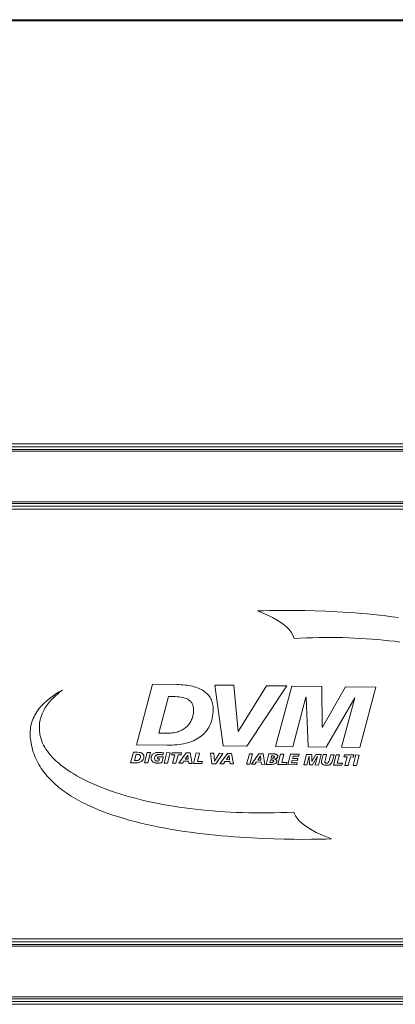
# Model space of a CAD drawing. Units: millimetres. Extents: x 0 to 4500, y 0 to 6000.
# Drawn here: x 2048 to 2229, y 3445 to 3918 of the extents above; entities that cross this region are included whole.
import ezdxf

# ---------------------------------------------------------------- set-up
doc = ezdxf.new("R2010")
doc.units = ezdxf.units.MM
doc.layers.add('1', color=7, linetype='CONTINUOUS', true_color=0xffffff)

msp = doc.modelspace()

# ---------------------------------------------------------------- linework, layer by layer
at = {"layer": '1', "color": 7, "linetype": 'Continuous', "lineweight": 13}
for p, q in [((1908.8, 3917.74), (2458.03, 3917.74)), ((2458.03, 3917.18), (1908.8, 3917.18)), ((1936.36, 3713.94), (2430.46, 3713.94)), ((2430.46, 3712.53), (1936.36, 3712.53)), ((2429.2, 3711.26), (1937.62, 3711.26)), ((1937.62, 3710.41), (2429.2, 3710.41)), ((1936.36, 3683.96), (2430.46, 3683.96)), ((2430.46, 3682.55), (1936.36, 3682.55)), ((2429.2, 3686.07), (1937.62, 3686.07)), ((1937.62, 3685.22), (2429.2, 3685.22)), ((2162.76, 3633.64), (2165.52, 3633.72)), ((2166.75, 3632.02), (2162.76, 3633.64)), ((2165.52, 3633.72), (2168.75, 3633.78)), ((2170.08, 3630.43), (2166.75, 3632.02)), ((2168.75, 3633.78), (2172.39, 3633.82)), ((2172.81, 3628.89), (2170.08, 3630.43)), ((2172.39, 3633.82), (2176.43, 3633.84)), ((2176.43, 3633.84), (2180.81, 3633.81)), ((2180.81, 3633.81), (2185.52, 3633.74)), ((2185.52, 3633.74), (2190.52, 3633.62)), ((2190.52, 3633.62), (2195.76, 3633.43)), ((2195.76, 3633.43), (2201.22, 3633.16)), ((2201.22, 3633.16), (2204.03, 3633)), ((2204.03, 3633), (2206.87, 3632.82)), ((2206.87, 3632.82), (2209.75, 3632.61)), ((2209.75, 3632.61), (2212.66, 3632.38)), ((2212.66, 3632.38), (2215.6, 3632.13)), ((2215.6, 3632.13), (2218.57, 3631.84)), ((2218.57, 3631.84), (2221.55, 3631.54)), ((2221.55, 3631.54), (2224.55, 3631.2)), ((2224.55, 3631.2), (2227.56, 3630.83)), ((2227.56, 3630.83), (2230.58, 3630.44)), ((2175, 3627.39), (2172.81, 3628.89)), ((2176.73, 3625.96), (2175, 3627.39)), ((2178.04, 3624.62), (2176.73, 3625.96)), ((2179, 3623.36), (2178.04, 3624.62)), ((2179.68, 3622.21), (2179, 3623.36)), ((2180.13, 3621.19), (2179.68, 3622.21)), ((2180.42, 3620.29), (2180.13, 3621.19)), ((2183.41, 3620.46), (2180.42, 3620.29)), ((2186.39, 3620.6), (2183.41, 3620.46)), ((2189.36, 3620.71), (2186.39, 3620.6)), ((2192.31, 3620.78), (2189.36, 3620.71)), ((2195.24, 3620.82), (2192.31, 3620.78)), ((2198.16, 3620.83), (2195.24, 3620.82)), ((2201.05, 3620.81), (2198.16, 3620.83)), ((2203.92, 3620.76), (2201.05, 3620.81)), ((2206.78, 3620.68), (2203.92, 3620.76)), ((2209.61, 3620.57), (2206.78, 3620.68)), ((2212.41, 3620.42), (2209.61, 3620.57)), ((2215.19, 3620.25), (2212.41, 3620.42)), ((2217.95, 3620.05), (2215.19, 3620.25)), ((2220.68, 3619.83), (2217.95, 3620.05)), ((2223.39, 3619.57), (2220.68, 3619.83)), ((2226.06, 3619.29), (2223.39, 3619.57)), ((2228.71, 3618.99), (2226.06, 3619.29)), ((2231.32, 3618.65), (2228.71, 3618.99)), ((2104.64, 3569.28), (2112.28, 3598.35)), ((2112.28, 3598.35), (2124.17, 3598.2)), ((2124.17, 3598.2), (2125.18, 3598.18)), ((2125.18, 3598.18), (2126.17, 3598.13)), ((2126.17, 3598.13), (2127.12, 3598.06)), ((2127.12, 3598.06), (2128.06, 3597.97)), ((2128.06, 3597.97), (2128.96, 3597.85)), ((2128.96, 3597.85), (2129.83, 3597.72)), ((2129.83, 3597.72), (2130.68, 3597.56)), ((2130.68, 3597.56), (2131.5, 3597.37)), ((2131.5, 3597.37), (2132.29, 3597.17)), ((2132.29, 3597.17), (2133.05, 3596.94)), ((2133.05, 3596.94), (2133.78, 3596.69)), ((2133.78, 3596.69), (2134.48, 3596.42)), ((2134.48, 3596.42), (2135.15, 3596.12)), ((2142.26, 3597.97), (2151.45, 3597.86)), ((2146.37, 3568.76), (2142.26, 3597.97)), ((2151.45, 3597.86), (2153.5, 3575.63)), ((2153.5, 3575.63), (2167.13, 3597.66)), ((2177.01, 3597.54), (2157.67, 3568.62)), ((2167.13, 3597.66), (2177.01, 3597.54)), ((2171.53, 3568.44), (2179.36, 3597.51)), ((2179.36, 3597.51), (2193.71, 3597.33)), ((2193.71, 3597.33), (2194.01, 3577.73)), ((2194.11, 3577.73), (2205.11, 3597.19)), ((2205.11, 3597.19), (2219.76, 3597.01)), ((2219.76, 3597.01), (2212.12, 3567.94)), ((2061.45, 3590.41), (2062.86, 3591.57)), ((2062.86, 3591.57), (2064.34, 3592.67)), ((2064.34, 3591.57), (2063.81, 3591.01)), ((2064.34, 3592.67), (2065.87, 3593.7)), ((2065.44, 3592.64), (2064.34, 3591.57)), ((2066.6, 3593.66), (2065.44, 3592.64)), ((2065.87, 3593.7), (2067.43, 3594.66)), ((2067.79, 3594.64), (2066.6, 3593.66)), ((2067.43, 3594.66), (2069.02, 3595.56)), ((2069.02, 3595.56), (2067.79, 3594.64)), ((2119.97, 3592.48), (2115.43, 3574.91)), ((2122.23, 3592.45), (2119.97, 3592.48)), ((2123.27, 3592.43), (2122.23, 3592.45)), ((2124.27, 3592.37), (2123.27, 3592.43)), ((2125.23, 3592.28), (2124.27, 3592.37)), ((2126.15, 3592.15), (2125.23, 3592.28)), ((2127.01, 3591.97), (2126.15, 3592.15)), ((2127.83, 3591.75), (2127.01, 3591.97)), ((2128.59, 3591.47), (2127.83, 3591.75)), ((2135.15, 3596.12), (2135.79, 3595.81)), ((2135.79, 3595.81), (2136.4, 3595.47)), ((2136.4, 3595.47), (2136.98, 3595.1)), ((2136.98, 3595.1), (2137.52, 3594.72)), ((2137.52, 3594.72), (2138.03, 3594.31)), ((2138.03, 3594.31), (2138.51, 3593.88)), ((2138.51, 3593.88), (2138.95, 3593.43)), ((2138.95, 3593.43), (2139.36, 3592.96)), ((2139.36, 3592.96), (2139.74, 3592.46)), ((2139.74, 3592.46), (2140.08, 3591.94)), ((2140.08, 3591.94), (2140.39, 3591.4)), ((2186.13, 3592.16), (2179.89, 3568.34)), ((2186.23, 3592.16), (2186.13, 3592.16)), ((2187.21, 3568.25), (2186.23, 3592.16)), ((2209.62, 3591.86), (2195.85, 3568.14)), ((2203.18, 3568.05), (2209.72, 3591.86)), ((2209.72, 3591.86), (2209.62, 3591.86)), ((2057.7, 3586.49), (2058.85, 3587.87)), ((2058.85, 3587.87), (2060.11, 3589.17)), ((2060.11, 3589.17), (2061.45, 3590.41)), ((2060.99, 3587.43), (2060.59, 3586.79)), ((2061.41, 3588.06), (2060.99, 3587.43)), ((2061.85, 3588.67), (2061.41, 3588.06)), ((2062.31, 3589.28), (2061.85, 3588.67)), ((2062.79, 3589.87), (2062.31, 3589.28)), ((2063.29, 3590.45), (2062.79, 3589.87)), ((2063.81, 3591.01), (2063.29, 3590.45)), ((2128.94, 3591.31), (2128.59, 3591.47)), ((2129.28, 3591.14), (2128.94, 3591.31)), ((2129.61, 3590.95), (2129.28, 3591.14)), ((2129.91, 3590.74), (2129.61, 3590.95)), ((2130.2, 3590.52), (2129.91, 3590.74)), ((2130.47, 3590.28), (2130.2, 3590.52)), ((2130.72, 3590.02), (2130.47, 3590.28)), ((2130.96, 3589.74), (2130.72, 3590.02)), ((2131.17, 3589.45), (2130.96, 3589.74)), ((2131.36, 3589.13), (2131.17, 3589.45)), ((2131.53, 3588.8), (2131.36, 3589.13)), ((2131.68, 3588.45), (2131.53, 3588.8)), ((2131.8, 3588.07), (2131.68, 3588.45)), ((2131.91, 3587.67), (2131.8, 3588.07)), ((2131.99, 3587.25), (2131.91, 3587.67)), ((2132.04, 3586.81), (2131.99, 3587.25)), ((2140.39, 3591.4), (2140.66, 3590.84)), ((2140.66, 3590.84), (2140.89, 3590.26)), ((2140.89, 3590.26), (2141.09, 3589.65)), ((2141.09, 3589.65), (2141.25, 3589.02)), ((2141.25, 3589.02), (2141.38, 3588.37)), ((2141.38, 3588.37), (2141.46, 3587.7)), ((2141.46, 3587.7), (2141.51, 3587)), ((2141.51, 3587), (2141.52, 3586.28)), ((2054.96, 3581.91), (2055.33, 3582.72)), ((2055.33, 3582.72), (2055.74, 3583.51)), ((2055.74, 3583.51), (2056.18, 3584.29)), ((2056.18, 3584.29), (2056.66, 3585.04)), ((2056.66, 3585.04), (2057.7, 3586.49)), ((2058.72, 3582.67), (2058.5, 3581.94)), ((2058.96, 3583.39), (2058.72, 3582.67)), ((2059.23, 3584.1), (2058.96, 3583.39)), ((2059.53, 3584.79), (2059.23, 3584.1)), ((2059.86, 3585.47), (2059.53, 3584.79)), ((2060.21, 3586.13), (2059.86, 3585.47)), ((2060.59, 3586.79), (2060.21, 3586.13)), ((2131.34, 3581.83), (2131.51, 3582.32)), ((2131.51, 3582.32), (2131.66, 3582.82)), ((2131.66, 3582.82), (2131.79, 3583.32)), ((2131.79, 3583.32), (2131.89, 3583.82)), ((2131.89, 3583.82), (2131.97, 3584.33)), ((2131.97, 3584.33), (2132.03, 3584.84)), ((2132.03, 3584.84), (2132.06, 3585.35)), ((2132.07, 3586.35), (2132.04, 3586.81)), ((2132.06, 3585.35), (2132.08, 3585.86)), ((2132.08, 3585.86), (2132.07, 3586.35)), ((2141.25, 3583.04), (2141.06, 3582.04)), ((2141.39, 3584.08), (2141.25, 3583.04)), ((2141.48, 3585.16), (2141.39, 3584.08)), ((2141.52, 3586.28), (2141.48, 3585.16)), ((2053.57, 3576.62), (2053.7, 3577.56)), ((2053.7, 3577.56), (2053.87, 3578.47)), ((2053.87, 3578.47), (2054.08, 3579.36)), ((2054.08, 3579.36), (2054.33, 3580.23)), ((2054.33, 3580.23), (2054.63, 3581.08)), ((2054.63, 3581.08), (2054.96, 3581.91)), ((2057.91, 3578.1), (2057.9, 3577.29)), ((2057.96, 3578.89), (2057.91, 3578.1)), ((2058.05, 3579.68), (2057.96, 3578.89)), ((2058.17, 3580.44), (2058.05, 3579.68)), ((2058.32, 3581.2), (2058.17, 3580.44)), ((2058.5, 3581.94), (2058.32, 3581.2)), ((2127.86, 3577.19), (2128.31, 3577.53)), ((2128.31, 3577.53), (2128.72, 3577.9)), ((2128.72, 3577.9), (2129.12, 3578.28)), ((2129.12, 3578.28), (2129.48, 3578.68)), ((2129.48, 3578.68), (2129.82, 3579.09)), ((2129.82, 3579.09), (2130.14, 3579.52)), ((2130.14, 3579.52), (2130.43, 3579.96)), ((2130.43, 3579.96), (2130.69, 3580.42)), ((2130.69, 3580.42), (2130.93, 3580.88)), ((2130.93, 3580.88), (2131.15, 3581.35)), ((2131.15, 3581.35), (2131.34, 3581.83)), ((2139.39, 3577.62), (2138.93, 3576.86)), ((2139.82, 3578.43), (2139.39, 3577.62)), ((2140.2, 3579.27), (2139.82, 3578.43)), ((2140.53, 3580.15), (2140.2, 3579.27)), ((2140.82, 3581.07), (2140.53, 3580.15)), ((2141.06, 3582.04), (2140.82, 3581.07)), ((2194.01, 3577.73), (2194.11, 3577.73)), ((2053.47, 3574.7), (2053.5, 3575.67)), ((2053.49, 3573.7), (2053.47, 3574.7)), ((2053.56, 3572.69), (2053.49, 3573.7)), ((2053.5, 3575.67), (2053.57, 3576.62)), ((2053.64, 3571.96), (2053.56, 3572.69)), ((2057.9, 3577.29), (2057.92, 3576.47)), ((2057.92, 3576.47), (2057.99, 3575.63)), ((2057.99, 3575.63), (2058.09, 3574.79)), ((2058.09, 3574.79), (2058.2, 3574.07)), ((2058.2, 3574.07), (2058.41, 3573.06)), ((2058.41, 3573.06), (2058.7, 3572.06)), ((2115.43, 3574.91), (2119.46, 3574.86)), ((2119.46, 3574.86), (2120.28, 3574.86)), ((2120.28, 3574.86), (2121.08, 3574.9)), ((2121.08, 3574.9), (2121.84, 3574.97)), ((2121.84, 3574.97), (2122.58, 3575.08)), ((2122.58, 3575.08), (2123.28, 3575.21)), ((2123.28, 3575.21), (2123.96, 3575.37)), ((2123.96, 3575.37), (2124.6, 3575.55)), ((2124.6, 3575.55), (2125.21, 3575.77)), ((2125.21, 3575.77), (2125.8, 3576)), ((2125.8, 3576), (2126.36, 3576.27)), ((2126.36, 3576.27), (2126.89, 3576.55)), ((2126.89, 3576.55), (2127.39, 3576.86)), ((2127.39, 3576.86), (2127.86, 3577.19)), ((2135.25, 3573.05), (2134.5, 3572.55)), ((2135.96, 3573.6), (2135.25, 3573.05)), ((2136.64, 3574.17), (2135.96, 3573.6)), ((2137.27, 3574.79), (2136.64, 3574.17)), ((2137.86, 3575.44), (2137.27, 3574.79)), ((2138.42, 3576.13), (2137.86, 3575.44)), ((2138.93, 3576.86), (2138.42, 3576.13)), ((2053.73, 3571.23), (2053.64, 3571.96)), ((2053.91, 3570.11), (2053.73, 3571.23)), ((2054.13, 3569), (2053.91, 3570.11)), ((2054.38, 3567.91), (2054.13, 3569)), ((2054.68, 3566.83), (2054.38, 3567.91)), ((2058.7, 3572.06), (2059.04, 3571.06)), ((2059.04, 3571.06), (2059.46, 3570.07)), ((2059.46, 3570.07), (2059.93, 3569.08)), ((2059.93, 3569.08), (2060.48, 3568.1)), ((2060.48, 3568.1), (2061.08, 3567.12)), ((2119.44, 3569.09), (2104.64, 3569.28)), ((2120.63, 3569.09), (2119.44, 3569.09)), ((2121.8, 3569.13), (2120.63, 3569.09)), ((2122.95, 3569.19), (2121.8, 3569.13)), ((2124.07, 3569.28), (2122.95, 3569.19)), ((2125.17, 3569.41), (2124.07, 3569.28)), ((2126.24, 3569.57), (2125.17, 3569.41)), ((2127.28, 3569.77), (2126.24, 3569.57)), ((2128.3, 3570), (2127.28, 3569.77)), ((2129.28, 3570.26), (2128.3, 3570)), ((2130.23, 3570.55), (2129.28, 3570.26)), ((2131.15, 3570.88), (2130.23, 3570.55)), ((2132.04, 3571.24), (2131.15, 3570.88)), ((2132.9, 3571.64), (2132.04, 3571.24)), ((2133.72, 3572.08), (2132.9, 3571.64)), ((2134.5, 3572.55), (2133.72, 3572.08)), ((2157.67, 3568.62), (2146.37, 3568.76)), ((2179.89, 3568.34), (2171.53, 3568.44)), ((2195.85, 3568.14), (2187.21, 3568.25)), ((2212.12, 3567.94), (2203.18, 3568.05)), ((2055, 3565.78), (2054.68, 3566.83)), ((2055.36, 3564.74), (2055, 3565.78)), ((2055.76, 3563.71), (2055.36, 3564.74)), ((2056.19, 3562.71), (2055.76, 3563.71)), ((2061.08, 3567.12), (2061.75, 3566.15)), ((2061.75, 3566.15), (2062.48, 3565.19)), ((2062.48, 3565.19), (2063.28, 3564.24)), ((2063.28, 3564.24), (2064.13, 3563.3)), ((2064.13, 3563.3), (2065.05, 3562.36)), ((2101.8, 3560.67), (2103.12, 3565.7)), ((2103.12, 3565.7), (2105.18, 3565.67)), ((2104.45, 3564.69), (2103.66, 3561.65)), ((2104.84, 3564.68), (2104.45, 3564.69)), ((2105.19, 3564.67), (2104.84, 3564.68)), ((2105.18, 3565.67), (2105.85, 3565.63)), ((2105.52, 3564.63), (2105.19, 3564.67)), ((2105.81, 3564.56), (2105.52, 3564.63)), ((2106.06, 3564.45), (2105.81, 3564.56)), ((2105.85, 3565.63), (2106.44, 3565.53)), ((2106.27, 3564.31), (2106.06, 3564.45)), ((2106.35, 3564.21), (2106.27, 3564.31)), ((2106.42, 3564.11), (2106.35, 3564.21)), ((2106.47, 3563.99), (2106.42, 3564.11)), ((2106.42, 3562.85), (2106.51, 3563.19)), ((2106.44, 3565.53), (2106.71, 3565.46)), ((2106.51, 3563.85), (2106.47, 3563.99)), ((2106.54, 3563.54), (2106.51, 3563.85)), ((2106.51, 3563.19), (2106.54, 3563.54)), ((2106.71, 3565.46), (2106.96, 3565.37)), ((2106.96, 3565.37), (2107.19, 3565.26)), ((2107.19, 3565.26), (2107.39, 3565.14)), ((2107.39, 3565.14), (2107.57, 3565)), ((2107.57, 3565), (2107.73, 3564.85)), ((2107.73, 3564.85), (2107.87, 3564.68)), ((2107.87, 3564.68), (2107.98, 3564.5)), ((2107.98, 3564.5), (2108.07, 3564.3)), ((2108.07, 3564.3), (2108.13, 3564.09)), ((2108.15, 3563.23), (2108.1, 3562.88)), ((2108.13, 3564.09), (2108.17, 3563.86)), ((2108.18, 3563.61), (2108.15, 3563.23)), ((2108.17, 3563.86), (2108.18, 3563.61)), ((2108.48, 3560.59), (2109.77, 3565.62)), ((2109.77, 3565.62), (2111.38, 3565.6)), ((2111.38, 3565.6), (2110.08, 3560.57)), ((2111.71, 3563.12), (2111.76, 3563.42)), ((2111.76, 3563.42), (2111.83, 3563.7)), ((2111.83, 3563.7), (2111.94, 3563.97)), ((2111.94, 3563.97), (2112.07, 3564.22)), ((2112.07, 3564.22), (2112.24, 3564.45)), ((2112.24, 3564.45), (2112.43, 3564.67)), ((2112.43, 3564.67), (2112.66, 3564.86)), ((2112.66, 3564.86), (2112.92, 3565.04)), ((2112.92, 3565.04), (2113.21, 3565.2)), ((2113.21, 3565.2), (2113.53, 3565.33)), ((2113.46, 3563.45), (2113.36, 3563.11)), ((2113.63, 3563.77), (2113.46, 3563.45)), ((2113.53, 3565.33), (2113.89, 3565.44)), ((2113.74, 3563.92), (2113.63, 3563.77)), ((2113.86, 3564.06), (2113.74, 3563.92)), ((2114.01, 3564.19), (2113.86, 3564.06)), ((2113.89, 3565.44), (2114.28, 3565.53)), ((2114.17, 3564.3), (2114.01, 3564.19)), ((2114.35, 3564.4), (2114.17, 3564.3)), ((2114.28, 3565.53), (2114.71, 3565.59)), ((2114.56, 3564.48), (2114.35, 3564.4)), ((2114.78, 3564.55), (2114.56, 3564.48)), ((2114.71, 3565.59), (2115.17, 3565.62)), ((2115.03, 3564.6), (2114.78, 3564.55)), ((2114.84, 3562.84), (2114.97, 3563.36)), ((2114.97, 3563.36), (2114.99, 3563.43)), ((2114.99, 3563.43), (2115, 3563.46)), ((2115, 3563.46), (2117.49, 3563.43)), ((2115.29, 3564.63), (2115.03, 3564.6)), ((2115.17, 3565.62), (2115.67, 3565.63)), ((2115.58, 3564.63), (2115.29, 3564.63)), ((2116.07, 3564.61), (2115.58, 3564.63)), ((2115.67, 3565.63), (2116.19, 3565.61)), ((2116.5, 3564.56), (2116.07, 3564.61)), ((2116.19, 3565.61), (2116.69, 3565.55)), ((2116.91, 3564.47), (2116.5, 3564.56)), ((2116.69, 3565.55), (2117.17, 3565.47)), ((2117.47, 3563.35), (2116.75, 3560.62)), ((2117.29, 3564.34), (2116.91, 3564.47)), ((2117.17, 3565.47), (2117.65, 3565.36)), ((2117.65, 3565.36), (2117.29, 3564.34)), ((2117.49, 3563.43), (2117.47, 3563.35)), ((2117.93, 3560.47), (2119.22, 3565.5)), ((2119.22, 3565.5), (2120.82, 3565.48)), ((2120.82, 3565.48), (2119.52, 3560.45)), ((2121.53, 3564.47), (2121.54, 3564.5)), ((2122.97, 3564.46), (2121.53, 3564.47)), ((2121.54, 3564.5), (2121.79, 3565.44)), ((2121.79, 3565.44), (2121.8, 3565.47)), ((2121.8, 3565.47), (2126.36, 3565.41)), ((2121.95, 3560.42), (2123.01, 3564.46)), ((2123.01, 3564.46), (2122.97, 3564.46)), ((2124.61, 3564.44), (2123.55, 3560.4)), ((2126.1, 3564.42), (2124.61, 3564.44)), ((2124.94, 3560.38), (2128.53, 3565.38)), ((2126.12, 3564.52), (2126.1, 3564.44)), ((2126.1, 3564.44), (2126.1, 3564.42)), ((2126.15, 3564.63), (2126.12, 3564.52)), ((2126.19, 3564.77), (2126.15, 3564.63)), ((2126.35, 3565.38), (2126.19, 3564.77)), ((2126.36, 3565.41), (2126.35, 3565.38)), ((2129.31, 3564.35), (2128.01, 3562.38)), ((2128.53, 3565.38), (2128.59, 3565.38)), ((2128.59, 3565.38), (2130.46, 3565.36)), ((2129.54, 3562.36), (2129.31, 3564.35)), ((2130.46, 3565.36), (2130.52, 3565.36)), ((2130.52, 3565.36), (2131.43, 3560.3)), ((2132.03, 3560.29), (2133.33, 3565.33)), ((2133.33, 3565.33), (2134.93, 3565.3)), ((2134.93, 3565.3), (2133.89, 3561.27)), ((2140.9, 3560.18), (2140.19, 3565.24)), ((2140.19, 3565.24), (2141.78, 3565.22)), ((2141.78, 3565.22), (2142.13, 3561.38)), ((2142.13, 3561.38), (2144.49, 3565.18)), ((2146.2, 3565.16), (2142.85, 3560.16)), ((2144.49, 3565.18), (2146.2, 3565.16)), ((2144.78, 3560.14), (2148.37, 3565.14)), ((2149.14, 3564.11), (2147.85, 3562.13)), ((2148.37, 3565.14), (2150.3, 3565.11)), ((2149.38, 3562.11), (2149.14, 3564.11)), ((2150.3, 3565.11), (2150.36, 3565.11)), ((2150.36, 3565.11), (2151.26, 3560.05)), ((2157.61, 3559.98), (2158.9, 3565)), ((2158.9, 3565), (2160.5, 3564.98)), ((2160.5, 3564.98), (2159.2, 3559.95)), ((2159.89, 3559.95), (2163.49, 3564.95)), ((2164.26, 3563.93), (2162.96, 3561.94)), ((2163.49, 3564.95), (2163.54, 3564.95)), ((2163.54, 3564.95), (2165.48, 3564.92)), ((2164.49, 3561.92), (2164.26, 3563.93)), ((2165.48, 3564.92), (2166.38, 3559.87)), ((2166.98, 3559.86), (2168.29, 3564.89)), ((2168.29, 3564.89), (2168.36, 3564.89)), ((2168.36, 3564.89), (2170.85, 3564.86)), ((2169.6, 3563.89), (2169.35, 3562.91)), ((2169.61, 3563.92), (2169.6, 3563.89)), ((2170.02, 3563.91), (2169.61, 3563.92)), ((2170.19, 3563.91), (2170.02, 3563.91)), ((2170.35, 3563.9), (2170.19, 3563.91)), ((2170.49, 3563.88), (2170.35, 3563.9)), ((2170.62, 3563.86), (2170.49, 3563.88)), ((2170.73, 3563.82), (2170.62, 3563.86)), ((2170.83, 3563.77), (2170.73, 3563.82)), ((2170.9, 3563.71), (2170.83, 3563.77)), ((2170.85, 3564.86), (2170.92, 3564.86)), ((2170.96, 3563.64), (2170.9, 3563.71)), ((2170.9, 3563.16), (2170.95, 3563.24)), ((2170.92, 3564.86), (2171.12, 3564.85)), ((2170.95, 3563.24), (2170.99, 3563.33)), ((2170.99, 3563.54), (2170.96, 3563.64)), ((2171, 3563.43), (2170.99, 3563.54)), ((2170.99, 3563.33), (2171, 3563.43)), ((2171.12, 3564.85), (2171.33, 3564.82)), ((2171.33, 3564.82), (2171.55, 3564.78)), ((2171.55, 3564.78), (2171.78, 3564.71)), ((2171.78, 3564.71), (2171.99, 3564.62)), ((2171.99, 3564.62), (2172.18, 3564.5)), ((2172.18, 3564.5), (2172.35, 3564.35)), ((2172.35, 3564.35), (2172.47, 3564.17)), ((2172.51, 3563.29), (2172.42, 3563.12)), ((2172.47, 3564.17), (2172.56, 3563.94)), ((2172.56, 3563.48), (2172.51, 3563.29)), ((2172.56, 3563.94), (2172.58, 3563.68)), ((2172.58, 3563.68), (2172.56, 3563.48)), ((2172.65, 3559.79), (2173.95, 3564.82)), ((2173.95, 3564.82), (2175.56, 3564.8)), ((2175.56, 3564.8), (2174.52, 3560.76)), ((2177.38, 3559.73), (2178.72, 3564.76)), ((2178.72, 3564.76), (2182.9, 3564.71)), ((2180.04, 3563.76), (2179.77, 3562.78)), ((2180.12, 3563.79), (2180.04, 3563.79)), ((2180.04, 3563.79), (2180.04, 3563.76)), ((2182.65, 3563.75), (2180.12, 3563.79)), ((2182.66, 3563.78), (2182.65, 3563.75)), ((2182.68, 3563.85), (2182.66, 3563.78)), ((2182.89, 3564.68), (2182.68, 3563.85)), ((2182.9, 3564.71), (2182.89, 3564.68)), ((2185.1, 3559.63), (2186.46, 3564.66)), ((2186.46, 3564.66), (2188.94, 3564.63)), ((2187.64, 3563.8), (2186.55, 3559.61)), ((2187.81, 3559.6), (2187.64, 3563.8)), ((2188.94, 3564.63), (2188.99, 3561.21)), ((2188.99, 3561.21), (2190.91, 3564.61)), ((2191.72, 3563.74), (2189.31, 3559.58)), ((2190.58, 3559.56), (2191.72, 3563.74)), ((2190.91, 3564.61), (2193.45, 3564.57)), ((2193.45, 3564.57), (2192.12, 3559.54)), ((2193.77, 3561.98), (2194.47, 3564.56)), ((2194.47, 3564.56), (2196.08, 3564.54)), ((2196.06, 3564.46), (2195.33, 3561.7)), ((2196.08, 3564.54), (2196.06, 3564.46)), ((2197.47, 3562.31), (2198.05, 3564.45)), ((2198.05, 3564.45), (2198.07, 3564.52)), ((2198.07, 3564.52), (2199.64, 3564.5)), ((2199.64, 3564.5), (2199.04, 3562.15)), ((2199.34, 3559.45), (2200.64, 3564.49)), ((2200.64, 3564.49), (2202.24, 3564.46)), ((2202.24, 3564.46), (2201.21, 3560.43)), ((2204.42, 3563.44), (2204.43, 3563.47)), ((2205.9, 3563.42), (2204.42, 3563.44)), ((2204.43, 3563.47), (2204.63, 3564.22)), ((2204.63, 3564.22), (2204.66, 3564.33)), ((2204.66, 3564.33), (2204.68, 3564.41)), ((2204.68, 3564.41), (2204.68, 3564.43)), ((2204.68, 3564.43), (2209.25, 3564.38)), ((2204.84, 3559.39), (2205.9, 3563.42)), ((2207.5, 3563.4), (2206.44, 3559.37)), ((2208.98, 3563.38), (2207.5, 3563.4)), ((2208.87, 3559.34), (2210.16, 3564.37)), ((2208.99, 3563.41), (2208.98, 3563.38)), ((2209.22, 3564.27), (2208.99, 3563.41)), ((2209.24, 3564.35), (2209.22, 3564.27)), ((2209.25, 3564.38), (2209.24, 3564.35)), ((2210.16, 3564.37), (2211.76, 3564.34)), ((2211.76, 3564.34), (2210.46, 3559.32)), ((2056.66, 3561.72), (2056.19, 3562.71)), ((2057.16, 3560.75), (2056.66, 3561.72)), ((2057.69, 3559.79), (2057.16, 3560.75)), ((2058.25, 3558.85), (2057.69, 3559.79)), ((2058.85, 3557.93), (2058.25, 3558.85)), ((2065.05, 3562.36), (2066.02, 3561.43)), ((2066.02, 3561.43), (2067.06, 3560.52)), ((2067.06, 3560.52), (2068.15, 3559.61)), ((2068.15, 3559.61), (2069.3, 3558.71)), ((2069.3, 3558.71), (2070.51, 3557.83)), ((2104.35, 3560.64), (2101.8, 3560.67)), ((2103.66, 3561.65), (2103.74, 3561.65)), ((2103.74, 3561.65), (2103.91, 3561.64)), ((2103.91, 3561.64), (2104.11, 3561.64)), ((2104.11, 3561.64), (2104.29, 3561.64)), ((2104.29, 3561.64), (2104.34, 3561.64)), ((2104.34, 3561.64), (2104.36, 3561.64)), ((2104.76, 3560.64), (2104.35, 3560.64)), ((2104.36, 3561.64), (2104.64, 3561.65)), ((2104.64, 3561.65), (2104.9, 3561.68)), ((2105.16, 3560.67), (2104.76, 3560.64)), ((2104.9, 3561.68), (2105.14, 3561.73)), ((2105.14, 3561.73), (2105.36, 3561.8)), ((2105.53, 3560.72), (2105.16, 3560.67)), ((2105.36, 3561.8), (2105.55, 3561.88)), ((2105.89, 3560.8), (2105.53, 3560.72)), ((2105.55, 3561.88), (2105.73, 3561.98)), ((2105.73, 3561.98), (2105.89, 3562.1)), ((2105.89, 3562.1), (2106.03, 3562.23)), ((2106.22, 3560.89), (2105.89, 3560.8)), ((2106.03, 3562.23), (2106.15, 3562.37)), ((2106.15, 3562.37), (2106.26, 3562.52)), ((2106.54, 3561.01), (2106.22, 3560.89)), ((2106.26, 3562.52), (2106.42, 3562.85)), ((2106.83, 3561.16), (2106.54, 3561.01)), ((2107.09, 3561.33), (2106.83, 3561.16)), ((2107.33, 3561.52), (2107.09, 3561.33)), ((2107.54, 3561.74), (2107.33, 3561.52)), ((2107.73, 3561.98), (2107.54, 3561.74)), ((2107.88, 3562.25), (2107.73, 3561.98)), ((2108.01, 3562.55), (2107.88, 3562.25)), ((2108.1, 3562.88), (2108.01, 3562.55)), ((2110.08, 3560.57), (2108.48, 3560.59)), ((2111.7, 3562.81), (2111.71, 3563.12)), ((2111.71, 3562.56), (2111.7, 3562.81)), ((2111.74, 3562.31), (2111.71, 3562.56)), ((2111.8, 3562.08), (2111.74, 3562.31)), ((2111.89, 3561.86), (2111.8, 3562.08)), ((2111.99, 3561.65), (2111.89, 3561.86)), ((2112.13, 3561.45), (2111.99, 3561.65)), ((2112.28, 3561.27), (2112.13, 3561.45)), ((2112.46, 3561.11), (2112.28, 3561.27)), ((2112.66, 3560.96), (2112.46, 3561.11)), ((2112.89, 3560.82), (2112.66, 3560.96)), ((2113.13, 3560.71), (2112.89, 3560.82)), ((2113.4, 3560.61), (2113.13, 3560.71)), ((2113.36, 3563.11), (2113.33, 3562.75)), ((2113.33, 3562.75), (2113.36, 3562.44)), ((2113.36, 3562.44), (2113.44, 3562.17)), ((2113.69, 3560.53), (2113.4, 3560.61)), ((2113.44, 3562.17), (2113.57, 3561.94)), ((2113.57, 3561.94), (2113.75, 3561.76)), ((2114, 3560.48), (2113.69, 3560.53)), ((2113.75, 3561.76), (2113.97, 3561.61)), ((2113.97, 3561.61), (2114.22, 3561.51)), ((2114.33, 3560.44), (2114, 3560.48)), ((2114.22, 3561.51), (2114.5, 3561.44)), ((2114.68, 3560.42), (2114.33, 3560.44)), ((2114.5, 3561.44), (2114.79, 3561.42)), ((2115.13, 3560.43), (2114.68, 3560.42)), ((2114.75, 3562.51), (2114.76, 3562.53)), ((2114.78, 3562.51), (2114.75, 3562.51)), ((2114.76, 3562.53), (2114.81, 3562.71)), ((2114.85, 3562.51), (2114.78, 3562.51)), ((2114.79, 3561.42), (2115.1, 3561.44)), ((2114.81, 3562.71), (2114.84, 3562.84)), ((2114.96, 3562.5), (2114.85, 3562.51)), ((2115.09, 3562.5), (2114.96, 3562.5)), ((2115.6, 3562.5), (2115.09, 3562.5)), ((2115.1, 3561.44), (2115.42, 3561.5)), ((2115.68, 3560.47), (2115.13, 3560.43)), ((2115.42, 3561.5), (2115.43, 3561.53)), ((2115.43, 3561.53), (2115.69, 3562.47)), ((2115.67, 3562.49), (2115.6, 3562.5)), ((2115.7, 3562.49), (2115.67, 3562.49)), ((2116.24, 3560.53), (2115.68, 3560.47)), ((2115.69, 3562.47), (2115.7, 3562.49)), ((2116.75, 3560.62), (2116.24, 3560.53)), ((2119.52, 3560.45), (2117.93, 3560.47)), ((2123.55, 3560.4), (2121.95, 3560.42)), ((2126.66, 3560.36), (2124.94, 3560.38)), ((2126.68, 3560.39), (2126.66, 3560.36)), ((2126.73, 3560.47), (2126.68, 3560.39)), ((2127.02, 3560.9), (2126.73, 3560.47)), ((2127.12, 3561.05), (2127.02, 3560.9)), ((2127.3, 3561.32), (2127.12, 3561.05)), ((2127.36, 3561.4), (2127.3, 3561.32)), ((2127.38, 3561.43), (2127.36, 3561.4)), ((2129.68, 3561.4), (2127.38, 3561.43)), ((2128.01, 3562.38), (2129.54, 3562.36)), ((2129.69, 3561.37), (2129.68, 3561.4)), ((2129.7, 3561.29), (2129.69, 3561.37)), ((2129.71, 3561.17), (2129.7, 3561.29)), ((2129.76, 3560.86), (2129.71, 3561.17)), ((2129.78, 3560.7), (2129.76, 3560.86)), ((2129.8, 3560.56), (2129.78, 3560.7)), ((2129.81, 3560.43), (2129.8, 3560.56)), ((2129.83, 3560.35), (2129.81, 3560.43)), ((2129.83, 3560.32), (2129.83, 3560.35)), ((2131.43, 3560.3), (2129.83, 3560.32)), ((2136.12, 3560.24), (2132.03, 3560.29)), ((2133.89, 3561.27), (2136.38, 3561.24)), ((2136.13, 3560.27), (2136.12, 3560.24)), ((2136.37, 3561.21), (2136.13, 3560.27)), ((2136.38, 3561.24), (2136.37, 3561.21)), ((2142.85, 3560.16), (2140.9, 3560.18)), ((2144.82, 3560.13), (2144.78, 3560.14)), ((2146.49, 3560.11), (2144.82, 3560.13)), ((2146.51, 3560.14), (2146.49, 3560.11)), ((2147.19, 3561.15), (2146.51, 3560.14)), ((2147.21, 3561.18), (2147.19, 3561.15)), ((2149.45, 3561.16), (2147.21, 3561.18)), ((2147.85, 3562.13), (2149.38, 3562.11)), ((2149.52, 3561.16), (2149.45, 3561.16)), ((2149.52, 3561.12), (2149.52, 3561.16)), ((2149.53, 3561.04), (2149.52, 3561.12)), ((2149.66, 3560.1), (2149.53, 3561.04)), ((2149.66, 3560.07), (2149.66, 3560.1)), ((2151.26, 3560.05), (2149.66, 3560.07)), ((2157.65, 3559.98), (2157.61, 3559.98)), ((2159.2, 3559.95), (2157.65, 3559.98)), ((2159.94, 3559.95), (2159.89, 3559.95)), ((2161.61, 3559.93), (2159.94, 3559.95)), ((2161.63, 3559.96), (2161.61, 3559.93)), ((2161.69, 3560.04), (2161.63, 3559.96)), ((2162.26, 3560.88), (2161.69, 3560.04)), ((2162.31, 3560.97), (2162.26, 3560.88)), ((2162.33, 3561), (2162.31, 3560.97)), ((2164.63, 3560.97), (2162.33, 3561)), ((2162.96, 3561.94), (2164.49, 3561.92)), ((2164.64, 3560.94), (2164.63, 3560.97)), ((2164.78, 3559.92), (2164.64, 3560.94)), ((2164.78, 3559.89), (2164.78, 3559.92)), ((2166.38, 3559.87), (2164.78, 3559.89)), ((2169.69, 3559.85), (2166.98, 3559.86)), ((2169.1, 3561.97), (2168.8, 3560.79)), ((2168.8, 3560.79), (2168.81, 3560.79)), ((2168.81, 3560.79), (2168.84, 3560.79)), ((2168.84, 3560.79), (2168.89, 3560.79)), ((2168.89, 3560.79), (2168.95, 3560.79)), ((2168.95, 3560.79), (2169.01, 3560.79)), ((2169.01, 3560.79), (2169.13, 3560.79)), ((2169.48, 3561.97), (2169.1, 3561.97)), ((2169.13, 3560.79), (2169.18, 3560.79)), ((2169.18, 3560.79), (2169.21, 3560.78)), ((2169.21, 3560.78), (2169.22, 3560.78)), ((2169.22, 3560.78), (2169.45, 3560.79)), ((2169.35, 3562.91), (2169.34, 3562.88)), ((2169.34, 3562.88), (2169.36, 3562.88)), ((2169.36, 3562.88), (2169.47, 3562.88)), ((2169.45, 3560.79), (2169.67, 3560.8)), ((2169.47, 3562.88), (2169.55, 3562.88)), ((2169.69, 3561.96), (2169.48, 3561.97)), ((2169.55, 3562.88), (2169.92, 3562.87)), ((2169.67, 3560.8), (2169.86, 3560.83)), ((2169.87, 3561.95), (2169.69, 3561.96)), ((2170.18, 3559.88), (2169.69, 3559.85)), ((2169.86, 3560.83), (2170.04, 3560.87)), ((2170.03, 3561.93), (2169.87, 3561.95)), ((2169.92, 3562.87), (2169.94, 3562.87)), ((2169.94, 3562.87), (2170.13, 3562.88)), ((2170.17, 3561.91), (2170.03, 3561.93)), ((2170.04, 3560.87), (2170.19, 3560.93)), ((2170.13, 3562.88), (2170.3, 3562.9)), ((2170.29, 3561.87), (2170.17, 3561.91)), ((2170.64, 3559.95), (2170.18, 3559.88)), ((2170.19, 3560.93), (2170.32, 3561)), ((2170.39, 3561.82), (2170.29, 3561.87)), ((2170.3, 3562.9), (2170.46, 3562.92)), ((2170.32, 3561), (2170.42, 3561.09)), ((2170.47, 3561.75), (2170.39, 3561.82)), ((2170.42, 3561.09), (2170.5, 3561.19)), ((2170.46, 3562.92), (2170.6, 3562.97)), ((2170.52, 3561.67), (2170.47, 3561.75)), ((2170.5, 3561.19), (2170.55, 3561.31)), ((2170.56, 3561.57), (2170.52, 3561.67)), ((2170.55, 3561.31), (2170.57, 3561.45)), ((2170.57, 3561.45), (2170.56, 3561.57)), ((2170.6, 3562.97), (2170.72, 3563.02)), ((2171.06, 3560.07), (2170.64, 3559.95)), ((2170.72, 3563.02), (2170.82, 3563.08)), ((2170.82, 3563.08), (2170.9, 3563.16)), ((2171.28, 3562.46), (2171.01, 3562.42)), ((2171.01, 3562.42), (2171.01, 3562.4)), ((2171.01, 3562.4), (2171.26, 3562.36)), ((2171.42, 3560.23), (2171.06, 3560.07)), ((2171.26, 3562.36), (2171.48, 3562.29)), ((2171.53, 3562.52), (2171.28, 3562.46)), ((2171.58, 3560.34), (2171.42, 3560.23)), ((2171.48, 3562.29), (2171.67, 3562.2)), ((2171.76, 3562.6), (2171.53, 3562.52)), ((2171.72, 3560.45), (2171.58, 3560.34)), ((2171.67, 3562.2), (2171.84, 3562.08)), ((2171.84, 3560.58), (2171.72, 3560.45)), ((2171.97, 3562.7), (2171.76, 3562.6)), ((2171.84, 3562.08), (2171.97, 3561.95)), ((2171.95, 3560.72), (2171.84, 3560.58)), ((2172.03, 3560.87), (2171.95, 3560.72)), ((2172.15, 3562.83), (2171.97, 3562.7)), ((2171.97, 3561.95), (2172.07, 3561.79)), ((2172.09, 3561.04), (2172.03, 3560.87)), ((2172.07, 3561.79), (2172.13, 3561.61)), ((2172.13, 3561.22), (2172.09, 3561.04)), ((2172.13, 3561.61), (2172.15, 3561.41)), ((2172.15, 3561.41), (2172.13, 3561.22)), ((2172.3, 3562.97), (2172.15, 3562.83)), ((2172.42, 3563.12), (2172.3, 3562.97)), ((2176.63, 3559.74), (2172.65, 3559.79)), ((2174.52, 3560.76), (2177, 3560.73)), ((2176.74, 3559.74), (2176.63, 3559.74)), ((2176.75, 3559.76), (2176.74, 3559.74)), ((2177, 3560.7), (2176.75, 3559.76)), ((2177, 3560.73), (2177, 3560.7)), ((2181.68, 3559.67), (2177.38, 3559.73)), ((2179.21, 3560.69), (2179.2, 3560.66)), ((2179.2, 3560.66), (2179.28, 3560.66)), ((2179.51, 3561.8), (2179.21, 3560.69)), ((2179.28, 3560.66), (2181.84, 3560.62)), ((2181.97, 3561.77), (2179.51, 3561.8)), ((2179.77, 3562.78), (2179.76, 3562.75)), ((2179.76, 3562.75), (2182.23, 3562.72)), ((2181.92, 3560.62), (2181.68, 3559.67)), ((2181.84, 3560.62), (2181.92, 3560.62)), ((2181.98, 3561.79), (2181.97, 3561.77)), ((2182, 3561.87), (2181.98, 3561.79)), ((2182.14, 3562.38), (2182, 3561.87)), ((2182.18, 3562.51), (2182.14, 3562.38)), ((2182.23, 3562.69), (2182.18, 3562.51)), ((2182.23, 3562.72), (2182.23, 3562.69)), ((2186.55, 3559.61), (2185.1, 3559.63)), ((2189.31, 3559.58), (2187.81, 3559.6)), ((2192.12, 3559.54), (2190.58, 3559.56)), ((2193.63, 3561.03), (2193.65, 3561.32)), ((2193.64, 3560.82), (2193.63, 3561.03)), ((2193.67, 3560.62), (2193.64, 3560.82)), ((2193.65, 3561.32), (2193.68, 3561.57)), ((2193.73, 3560.44), (2193.67, 3560.62)), ((2193.68, 3561.57), (2193.77, 3561.98)), ((2193.81, 3560.28), (2193.73, 3560.44)), ((2193.9, 3560.13), (2193.81, 3560.28)), ((2194.02, 3560), (2193.9, 3560.13)), ((2194.15, 3559.89), (2194.02, 3560)), ((2194.3, 3559.78), (2194.15, 3559.89)), ((2194.65, 3559.62), (2194.3, 3559.78)), ((2195.06, 3559.5), (2194.65, 3559.62)), ((2195.51, 3559.44), (2195.06, 3559.5)), ((2195.25, 3561.38), (2195.21, 3561.15)), ((2195.21, 3561.15), (2195.23, 3561)), ((2195.23, 3561), (2195.26, 3560.86)), ((2195.33, 3561.7), (2195.25, 3561.38)), ((2195.26, 3560.86), (2195.33, 3560.73)), ((2195.33, 3560.73), (2195.42, 3560.63)), ((2195.42, 3560.63), (2195.53, 3560.54)), ((2195.99, 3559.41), (2195.51, 3559.44)), ((2195.53, 3560.54), (2195.68, 3560.47)), ((2195.68, 3560.47), (2195.85, 3560.42)), ((2195.85, 3560.42), (2196.05, 3560.41)), ((2196.38, 3559.42), (2195.99, 3559.41)), ((2196.05, 3560.41), (2196.23, 3560.42)), ((2196.23, 3560.42), (2196.39, 3560.45)), ((2196.73, 3559.45), (2196.38, 3559.42)), ((2196.39, 3560.45), (2196.54, 3560.5)), ((2196.54, 3560.5), (2196.67, 3560.58)), ((2196.67, 3560.58), (2196.78, 3560.66)), ((2197.04, 3559.52), (2196.73, 3559.45)), ((2196.78, 3560.66), (2196.88, 3560.77)), ((2196.88, 3560.77), (2197.05, 3561.02)), ((2197.32, 3559.6), (2197.04, 3559.52)), ((2197.05, 3561.02), (2197.18, 3561.3)), ((2197.18, 3561.3), (2197.29, 3561.61)), ((2197.29, 3561.61), (2197.45, 3562.24)), ((2197.57, 3559.71), (2197.32, 3559.6)), ((2197.45, 3562.24), (2197.47, 3562.31)), ((2197.79, 3559.84), (2197.57, 3559.71)), ((2197.99, 3560), (2197.79, 3559.84)), ((2198.17, 3560.17), (2197.99, 3560)), ((2198.32, 3560.36), (2198.17, 3560.17)), ((2198.46, 3560.58), (2198.32, 3560.36)), ((2198.58, 3560.8), (2198.46, 3560.58)), ((2198.69, 3561.05), (2198.58, 3560.8)), ((2198.88, 3561.57), (2198.69, 3561.05)), ((2199.04, 3562.15), (2198.88, 3561.57)), ((2203.43, 3559.4), (2199.34, 3559.45)), ((2201.21, 3560.43), (2201.28, 3560.43)), ((2201.28, 3560.43), (2203.62, 3560.4)), ((2203.68, 3560.37), (2203.43, 3559.4)), ((2203.62, 3560.4), (2203.69, 3560.4)), ((2203.69, 3560.4), (2203.68, 3560.37)), ((2206.44, 3559.37), (2204.84, 3559.39)), ((2210.46, 3559.32), (2208.87, 3559.34)), ((2059.47, 3557.02), (2058.85, 3557.93)), ((2060.13, 3556.13), (2059.47, 3557.02)), ((2060.82, 3555.26), (2060.13, 3556.13)), ((2061.53, 3554.4), (2060.82, 3555.26)), ((2062.28, 3553.55), (2061.53, 3554.4)), ((2070.51, 3557.83), (2071.77, 3556.95)), ((2071.77, 3556.95), (2073.09, 3556.09)), ((2073.09, 3556.09), (2074.47, 3555.24)), ((2074.47, 3555.24), (2075.9, 3554.41)), ((2075.9, 3554.41), (2077.39, 3553.58)), ((2063.05, 3552.72), (2062.28, 3553.55)), ((2063.85, 3551.91), (2063.05, 3552.72)), ((2064.68, 3551.11), (2063.85, 3551.91)), ((2065.54, 3550.33), (2064.68, 3551.11)), ((2066.42, 3549.56), (2065.54, 3550.33)), ((2067.33, 3548.81), (2066.42, 3549.56)), ((2077.39, 3553.58), (2078.93, 3552.77)), ((2078.93, 3552.77), (2080.52, 3551.98)), ((2080.52, 3551.98), (2082.16, 3551.2)), ((2082.16, 3551.2), (2083.86, 3550.43)), ((2083.86, 3550.43), (2085.61, 3549.68)), ((2085.61, 3549.68), (2087.4, 3548.94)), ((2068.26, 3548.07), (2067.33, 3548.81)), ((2069.22, 3547.35), (2068.26, 3548.07)), ((2070.2, 3546.64), (2069.22, 3547.35)), ((2071.2, 3545.94), (2070.2, 3546.64)), ((2072.23, 3545.26), (2071.2, 3545.94)), ((2073.28, 3544.59), (2072.23, 3545.26)), ((2074.35, 3543.94), (2073.28, 3544.59)), ((2087.4, 3548.94), (2089.25, 3548.23)), ((2089.25, 3548.23), (2091.15, 3547.52)), ((2091.15, 3547.52), (2093.09, 3546.84)), ((2093.09, 3546.84), (2095.09, 3546.17)), ((2095.09, 3546.17), (2097.13, 3545.53)), ((2097.13, 3545.53), (2099.21, 3544.9)), ((2099.21, 3544.9), (2101.34, 3544.29)), ((2101.34, 3544.29), (2103.52, 3543.7)), ((2075.45, 3543.29), (2074.35, 3543.94)), ((2076.56, 3542.67), (2075.45, 3543.29)), ((2077.7, 3542.05), (2076.56, 3542.67)), ((2078.85, 3541.45), (2077.7, 3542.05)), ((2080.03, 3540.86), (2078.85, 3541.45)), ((2081.22, 3540.29), (2080.03, 3540.86)), ((2082.43, 3539.73), (2081.22, 3540.29)), ((2084.91, 3538.64), (2082.43, 3539.73)), ((2103.52, 3543.7), (2105.75, 3543.12)), ((2105.75, 3543.12), (2108.01, 3542.57)), ((2108.01, 3542.57), (2110.32, 3542.04)), ((2110.32, 3542.04), (2112.68, 3541.54)), ((2112.68, 3541.54), (2115.07, 3541.05)), ((2115.07, 3541.05), (2117.51, 3540.59)), ((2117.51, 3540.59), (2119.99, 3540.15)), ((2119.99, 3540.15), (2122.5, 3539.73)), ((2122.5, 3539.73), (2125.06, 3539.33)), ((2087.45, 3537.6), (2084.91, 3538.64)), ((2090.05, 3536.62), (2087.45, 3537.6)), ((2092.71, 3535.68), (2090.05, 3536.62)), ((2095.43, 3534.78), (2092.71, 3535.68)), ((2125.06, 3539.33), (2127.66, 3538.96)), ((2127.66, 3538.96), (2130.29, 3538.62)), ((2130.29, 3538.62), (2132.97, 3538.3)), ((2132.97, 3538.3), (2135.68, 3538)), ((2135.68, 3538), (2138.42, 3537.73)), ((2138.42, 3537.73), (2141.21, 3537.49)), ((2141.21, 3537.49), (2144.03, 3537.27)), ((2144.03, 3537.27), (2146.88, 3537.08)), ((2146.88, 3537.08), (2149.76, 3536.92)), ((2149.76, 3536.92), (2152.68, 3536.79)), ((2152.68, 3536.79), (2155.64, 3536.68)), ((2155.64, 3536.68), (2158.62, 3536.61)), ((2158.62, 3536.61), (2161.64, 3536.56)), ((2161.64, 3536.56), (2164.68, 3536.54)), ((2164.68, 3536.54), (2167.76, 3536.56)), ((2167.76, 3536.56), (2170.87, 3536.6)), ((2170.87, 3536.6), (2174, 3536.68)), ((2174, 3536.68), (2177.17, 3536.79)), ((2177.17, 3536.79), (2180.36, 3536.93)), ((2180.36, 3536.93), (2180.66, 3536.04)), ((2180.66, 3536.04), (2181.14, 3535.05)), ((2181.14, 3535.05), (2181.86, 3533.95)), ((2098.19, 3533.93), (2095.43, 3534.78)), ((2101, 3533.12), (2098.19, 3533.93)), ((2103.85, 3532.36), (2101, 3533.12)), ((2106.74, 3531.64), (2103.85, 3532.36)), ((2109.65, 3530.96), (2106.74, 3531.64)), ((2112.6, 3530.31), (2109.65, 3530.96)), ((2115.57, 3529.71), (2112.6, 3530.31)), ((2181.86, 3533.95), (2182.88, 3532.76)), ((2182.88, 3532.76), (2184.25, 3531.48)), ((2184.25, 3531.48), (2186.04, 3530.11)), ((2186.04, 3530.11), (2188.29, 3528.68)), ((2118.55, 3529.14), (2115.57, 3529.71)), ((2121.56, 3528.61), (2118.55, 3529.14)), ((2124.57, 3528.12), (2121.56, 3528.61)), ((2127.59, 3527.66), (2124.57, 3528.12)), ((2130.61, 3527.23), (2127.59, 3527.66)), ((2133.62, 3526.83), (2130.61, 3527.23)), ((2136.63, 3526.46), (2133.62, 3526.83)), ((2139.63, 3526.13), (2136.63, 3526.46)), ((2142.62, 3525.82), (2139.63, 3526.13)), ((2145.58, 3525.54), (2142.62, 3525.82)), ((2148.52, 3525.28), (2145.58, 3525.54)), ((2188.29, 3528.68), (2191.07, 3527.18)), ((2191.07, 3527.18), (2194.42, 3525.63)), ((2194.42, 3525.63), (2198.42, 3524.02)), ((2151.44, 3525.05), (2148.52, 3525.28)), ((2154.32, 3524.84), (2151.44, 3525.05)), ((2157.16, 3524.66), (2154.32, 3524.84)), ((2159.96, 3524.5), (2157.16, 3524.66)), ((2165.42, 3524.24), (2159.96, 3524.5)), ((2170.67, 3524.05), (2165.42, 3524.24)), ((2175.66, 3523.92), (2170.67, 3524.05)), ((2180.37, 3523.85), (2175.66, 3523.92)), ((2184.76, 3523.83), (2180.37, 3523.85)), ((2188.79, 3523.84), (2184.76, 3523.83)), ((2192.44, 3523.88), (2188.79, 3523.84)), ((2195.66, 3523.95), (2192.44, 3523.88)), ((2198.42, 3524.02), (2195.66, 3523.95)), ((1936.36, 3475.94), (2430.46, 3475.94)), ((2430.46, 3474.53), (1936.36, 3474.53)), ((2429.2, 3473.26), (1937.62, 3473.26)), ((1937.62, 3472.41), (2429.2, 3472.41)), ((1936.36, 3445.96), (2430.46, 3445.96)), ((2429.2, 3448.07), (1937.62, 3448.07)), ((1937.62, 3447.22), (2429.2, 3447.22)), ((2430.46, 3444.55), (1936.36, 3444.55))]:
    msp.add_line(p, q, dxfattribs=at)

doc.saveas('drawing.dxf')
